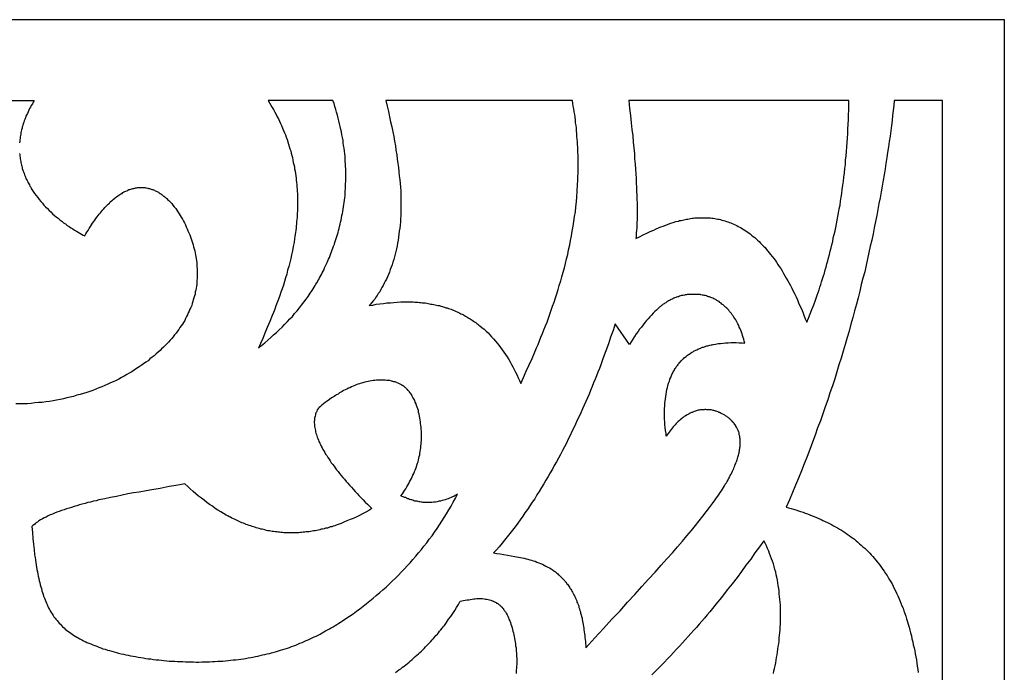
# Model space of a CAD drawing. Extents: x 3 to 206, y 62 to 235.
# Drawn here: x 83 to 100, y 224 to 235 of the extents above; entities that cross this region are included whole.
import ezdxf

# ---------------------------------------------------------------- set-up
doc = ezdxf.new("R2010")
doc.units = 0
doc.layers.add('LAYER_1', color=18, linetype='CONTINUOUS')

msp = doc.modelspace()

# ---------------------------------------------------------------- linework, layer by layer
at = {"layer": 'LAYER_1'}
for points in [[(74.487, 210.112), (74.487, 234.93), (99.896, 234.93), (99.896, 210.112)], [(75.542, 233.556), (83.408, 233.556), (83.394, 233.525), (83.379, 233.498), (83.361, 233.471), (83.346, 233.445), (83.332, 233.418), (83.318, 233.391), (83.308, 233.364), (83.294, 233.337), (83.285, 233.315), (83.27, 233.288), (83.261, 233.262), (83.251, 233.235), (83.241, 233.208), (83.232, 233.186), (83.223, 233.159), (83.218, 233.132), (83.208, 233.11), (83.204, 233.083), (83.194, 233.057), (83.19, 233.034), (83.184, 233.008), (83.18, 232.985), (83.175, 232.959), (83.17, 232.936), (83.17, 232.909), (83.166, 232.887), (83.166, 232.865), (83.161, 232.838)], [(98.845, 210.112), (98.845, 233.556), (98.027, 233.556), (98.018, 233.471), (98.008, 233.386), (97.998, 233.302), (97.989, 233.213), (97.979, 233.128), (97.965, 233.039), (97.955, 232.95), (97.941, 232.86), (97.927, 232.767), (97.913, 232.673), (97.899, 232.584), (97.884, 232.486), (97.87, 232.392), (97.856, 232.294), (97.837, 232.2), (97.823, 232.102), (97.803, 232.004), (97.784, 231.902), (97.766, 231.804), (97.746, 231.701), (97.728, 231.598), (97.708, 231.496), (97.685, 231.393), (97.665, 231.286), (97.642, 231.183), (97.618, 231.077), (97.594, 230.97), (97.57, 230.862), (97.547, 230.755), (97.523, 230.644), (97.494, 230.537), (97.466, 230.425), (97.442, 230.314), (97.414, 230.202), (97.385, 230.091), (97.352, 229.979), (97.323, 229.868), (97.29, 229.752), (97.257, 229.636), (97.228, 229.525), (97.19, 229.409), (97.157, 229.293), (97.123, 229.177), (97.086, 229.061), (97.052, 228.94), (97.014, 228.824), (96.976, 228.704), (96.933, 228.588), (96.895, 228.468), (96.852, 228.347), (96.814, 228.231), (96.772, 228.111), (96.724, 227.99), (96.681, 227.866), (96.639, 227.745), (96.591, 227.625), (96.543, 227.504), (96.496, 227.379), (96.448, 227.259), (96.396, 227.134), (96.348, 227.014), (96.296, 226.889), (96.244, 226.768), (96.191, 226.643), (96.229, 226.63), (96.272, 226.621), (96.315, 226.608), (96.353, 226.594), (96.396, 226.581), (96.434, 226.568), (96.477, 226.555), (96.514, 226.541), (96.553, 226.527), (96.591, 226.51), (96.629, 226.496), (96.667, 226.483), (96.705, 226.465), (96.743, 226.452), (96.781, 226.434), (96.814, 226.416), (96.852, 226.398), (96.89, 226.381), (96.924, 226.363), (96.957, 226.345), (96.995, 226.327), (97.028, 226.309), (97.062, 226.291), (97.095, 226.269), (97.128, 226.251), (97.161, 226.229), (97.195, 226.207), (97.223, 226.185), (97.257, 226.162), (97.29, 226.14), (97.318, 226.118), (97.352, 226.095), (97.38, 226.068), (97.409, 226.046), (97.437, 226.019), (97.466, 225.997), (97.494, 225.97), (97.523, 225.943), (97.552, 225.917), (97.58, 225.89), (97.608, 225.859), (97.632, 225.832), (97.661, 225.805), (97.685, 225.774), (97.713, 225.743), (97.737, 225.711), (97.761, 225.68), (97.784, 225.649), (97.808, 225.618), (97.832, 225.582), (97.856, 225.551), (97.879, 225.515), (97.903, 225.48), (97.922, 225.444), (97.946, 225.408), (97.965, 225.372), (97.989, 225.337), (98.008, 225.297), (98.027, 225.257), (98.046, 225.221), (98.065, 225.181), (98.084, 225.136), (98.103, 225.096), (98.122, 225.056), (98.136, 225.012), (98.155, 224.967), (98.175, 224.927), (98.189, 224.882), (98.203, 224.833), (98.222, 224.789), (98.236, 224.744), (98.25, 224.695), (98.264, 224.65), (98.279, 224.601), (98.293, 224.552), (98.303, 224.503), (98.317, 224.454), (98.327, 224.405), (98.341, 224.351), (98.35, 224.302), (98.364, 224.253), (98.374, 224.2), (98.384, 224.146), (98.393, 224.097), (98.402, 224.044), (98.408, 223.99), (98.417, 223.937), (98.426, 223.883), (98.431, 223.83)], [(83.161, 232.655), (83.166, 232.633), (83.166, 232.611), (83.17, 232.589), (83.17, 232.566), (83.175, 232.544), (83.18, 232.521), (83.184, 232.499), (83.19, 232.481), (83.194, 232.459), (83.199, 232.437), (83.204, 232.414), (83.208, 232.397), (83.218, 232.374), (83.223, 232.352), (83.232, 232.334), (83.237, 232.312), (83.246, 232.294), (83.256, 232.272), (83.261, 232.254), (83.27, 232.231), (83.28, 232.214), (83.289, 232.196), (83.299, 232.174), (83.308, 232.156), (83.318, 232.138), (83.328, 232.12), (83.337, 232.102), (83.351, 232.08), (83.361, 232.062), (83.37, 232.044), (83.394, 232.009), (83.417, 231.973), (83.441, 231.942), (83.47, 231.906), (83.493, 231.875), (83.522, 231.839), (83.551, 231.808), (83.574, 231.777), (83.603, 231.745), (83.637, 231.719), (83.665, 231.688), (83.693, 231.661), (83.722, 231.63), (83.755, 231.603), (83.784, 231.576), (83.817, 231.553), (83.846, 231.527), (83.879, 231.505), (83.907, 231.478), (83.941, 231.456), (83.969, 231.433), (84.002, 231.411), (84.031, 231.393), (84.064, 231.371), (84.093, 231.353), (84.126, 231.335), (84.155, 231.317), (84.183, 231.299), (84.212, 231.281), (84.24, 231.268), (84.269, 231.255), (84.288, 231.286), (84.307, 231.317), (84.326, 231.348), (84.345, 231.38), (84.364, 231.411), (84.383, 231.442), (84.402, 231.469), (84.421, 231.496), (84.44, 231.522), (84.459, 231.549), (84.478, 231.576), (84.497, 231.603), (84.516, 231.625), (84.535, 231.647), (84.554, 231.67), (84.573, 231.692), (84.592, 231.714), (84.611, 231.737), (84.63, 231.755), (84.649, 231.777), (84.668, 231.794), (84.687, 231.812), (84.702, 231.83), (84.721, 231.848), (84.74, 231.861), (84.759, 231.879), (84.778, 231.893), (84.792, 231.906), (84.811, 231.919), (84.83, 231.933), (84.849, 231.946), (84.863, 231.96), (84.882, 231.968), (84.902, 231.977), (84.916, 231.991), (84.935, 232), (84.949, 232.009), (84.968, 232.017), (84.987, 232.022), (85.001, 232.031), (85.02, 232.04), (85.035, 232.044), (85.053, 232.049), (85.068, 232.053), (85.087, 232.058), (85.101, 232.062), (85.12, 232.067), (85.134, 232.071), (85.149, 232.071), (85.168, 232.075), (85.182, 232.075), (85.196, 232.075), (85.215, 232.075), (85.229, 232.075), (85.244, 232.075), (85.263, 232.075), (85.277, 232.075), (85.291, 232.075), (85.306, 232.071), (85.32, 232.071), (85.339, 232.067), (85.353, 232.062), (85.367, 232.058), (85.382, 232.053), (85.396, 232.049), (85.41, 232.044), (85.424, 232.04), (85.439, 232.035), (85.453, 232.031), (85.467, 232.022), (85.482, 232.017), (85.496, 232.009), (85.511, 232), (85.524, 231.995), (85.534, 231.986), (85.548, 231.977), (85.562, 231.968), (85.576, 231.96), (85.586, 231.951), (85.6, 231.937), (85.615, 231.928), (85.629, 231.919), (85.638, 231.91), (85.653, 231.897), (85.662, 231.888), (85.676, 231.875), (85.7, 231.853), (85.724, 231.826), (85.748, 231.804), (85.767, 231.777), (85.791, 231.75), (85.814, 231.719), (85.834, 231.692), (85.852, 231.661), (85.871, 231.63), (85.891, 231.603), (85.91, 231.571), (85.929, 231.536), (85.948, 231.505), (85.962, 231.473), (85.981, 231.442), (85.995, 231.407), (86.009, 231.375), (86.023, 231.34), (86.038, 231.304), (86.052, 231.273), (86.066, 231.237), (86.076, 231.206), (86.09, 231.17), (86.1, 231.134), (86.109, 231.103), (86.119, 231.068), (86.129, 231.036), (86.138, 231.001), (86.143, 230.965), (86.152, 230.934), (86.157, 230.898), (86.162, 230.867), (86.166, 230.831), (86.171, 230.8), (86.176, 230.764), (86.176, 230.729), (86.18, 230.697), (86.18, 230.662), (86.18, 230.631), (86.18, 230.595), (86.18, 230.564), (86.18, 230.528), (86.176, 230.497), (86.176, 230.465), (86.171, 230.43), (86.166, 230.399), (86.162, 230.363), (86.157, 230.332), (86.147, 230.3), (86.143, 230.265), (86.133, 230.234), (86.123, 230.202), (86.114, 230.167), (86.105, 230.136), (86.095, 230.104), (86.086, 230.069), (86.071, 230.038), (86.057, 230.006), (86.043, 229.975), (86.029, 229.944), (86.014, 229.912), (86, 229.881), (85.981, 229.85), (85.967, 229.815), (85.948, 229.783), (85.929, 229.752), (85.905, 229.725), (85.886, 229.694), (85.867, 229.663), (85.843, 229.632), (85.82, 229.6), (85.796, 229.569), (85.772, 229.538), (85.748, 229.511), (85.72, 229.48), (85.691, 229.449), (85.667, 229.422), (85.638, 229.391), (85.605, 229.364), (85.576, 229.333), (85.548, 229.306), (85.515, 229.275), (85.482, 229.248), (85.448, 229.217), (85.415, 229.19), (85.377, 229.163), (85.344, 229.132), (85.306, 229.106), (85.267, 229.079), (85.229, 229.052), (85.191, 229.025), (85.149, 228.998), (85.111, 228.972), (85.068, 228.945), (85.025, 228.918), (84.982, 228.896), (84.939, 228.869), (84.892, 228.847), (84.849, 228.82), (84.802, 228.798), (84.754, 228.775), (84.707, 228.753), (84.659, 228.731), (84.611, 228.708), (84.559, 228.686), (84.511, 228.668), (84.459, 228.646), (84.407, 228.628), (84.354, 228.61), (84.302, 228.593), (84.245, 228.575), (84.193, 228.557), (84.136, 228.544), (84.079, 228.526), (84.021, 228.512), (83.964, 228.499), (83.907, 228.485), (83.85, 228.472), (83.789, 228.463), (83.731, 228.45), (83.67, 228.441), (83.608, 228.432), (83.546, 228.423), (83.484, 228.419), (83.422, 228.414), (83.361, 228.405), (83.294, 228.401), (83.232, 228.401), (83.166, 228.396), (83.099, 228.396)], [(95.972, 223.812), (95.982, 223.857), (95.992, 223.901), (96.001, 223.946), (96.011, 223.994), (96.02, 224.039), (96.025, 224.084), (96.034, 224.133), (96.044, 224.178), (96.049, 224.226), (96.054, 224.271), (96.063, 224.32), (96.068, 224.365), (96.072, 224.414), (96.077, 224.463), (96.081, 224.507), (96.087, 224.556), (96.087, 224.601), (96.091, 224.65), (96.091, 224.699), (96.091, 224.744), (96.091, 224.793), (96.091, 224.838), (96.091, 224.887), (96.091, 224.936), (96.091, 224.98), (96.087, 225.029), (96.081, 225.074), (96.077, 225.123), (96.072, 225.167), (96.068, 225.217), (96.063, 225.261), (96.054, 225.31), (96.049, 225.355), (96.039, 225.399), (96.03, 225.449), (96.02, 225.493), (96.011, 225.538), (95.996, 225.582), (95.987, 225.631), (95.972, 225.676), (95.958, 225.721), (95.939, 225.765), (95.925, 225.81), (95.906, 225.854), (95.892, 225.895), (95.873, 225.939), (95.854, 225.984), (95.83, 226.028), (95.811, 226.068), (95.735, 225.966), (95.659, 225.863), (95.587, 225.756), (95.506, 225.654), (95.431, 225.547), (95.354, 225.444), (95.274, 225.337), (95.188, 225.234), (95.107, 225.127), (95.064, 225.074), (95.022, 225.025), (94.978, 224.971), (94.936, 224.918), (94.893, 224.864), (94.845, 224.811), (94.802, 224.757), (94.755, 224.704), (94.712, 224.65), (94.665, 224.597), (94.617, 224.548), (94.569, 224.494), (94.522, 224.441), (94.475, 224.387), (94.427, 224.334), (94.379, 224.28), (94.327, 224.226), (94.275, 224.173), (94.227, 224.12), (94.175, 224.066), (94.123, 224.008), (94.07, 223.955), (94.013, 223.901), (93.961, 223.847), (93.904, 223.794)], [(89.548, 223.83), (89.576, 223.852), (89.604, 223.874), (89.638, 223.896), (89.667, 223.919), (89.695, 223.941), (89.724, 223.963), (89.752, 223.986), (89.781, 224.008), (89.805, 224.03), (89.833, 224.053), (89.862, 224.08), (89.885, 224.102), (89.914, 224.124), (89.938, 224.146), (89.962, 224.173), (89.99, 224.195), (90.014, 224.218), (90.037, 224.24), (90.061, 224.267), (90.085, 224.289), (90.109, 224.316), (90.128, 224.338), (90.152, 224.36), (90.175, 224.387), (90.194, 224.409), (90.218, 224.436), (90.237, 224.458), (90.261, 224.485), (90.28, 224.507), (90.299, 224.534), (90.323, 224.556), (90.342, 224.583), (90.361, 224.61), (90.38, 224.632), (90.418, 224.681), (90.451, 224.735), (90.489, 224.784), (90.522, 224.833), (90.556, 224.887), (90.585, 224.936), (90.618, 224.989), (90.646, 225.043), (90.675, 225.047), (90.708, 225.056), (90.736, 225.061), (90.765, 225.065), (90.794, 225.069), (90.822, 225.074), (90.851, 225.078), (90.879, 225.083), (90.903, 225.083), (90.932, 225.087), (90.96, 225.087), (90.984, 225.087), (91.007, 225.087), (91.031, 225.087), (91.055, 225.083), (91.079, 225.078), (91.103, 225.078), (91.127, 225.074), (91.15, 225.065), (91.169, 225.061), (91.193, 225.051), (91.203, 225.047), (91.212, 225.043), (91.222, 225.038), (91.231, 225.034), (91.241, 225.029), (91.251, 225.025), (91.26, 225.02), (91.269, 225.012), (91.279, 225.007), (91.288, 225.003), (91.298, 224.994), (91.307, 224.985), (91.317, 224.98), (91.326, 224.971), (91.331, 224.963), (91.341, 224.958), (91.35, 224.949), (91.36, 224.94), (91.365, 224.931), (91.374, 224.922), (91.383, 224.913), (91.388, 224.9), (91.398, 224.891), (91.402, 224.882), (91.417, 224.86), (91.431, 224.838), (91.445, 224.811), (91.459, 224.789), (91.469, 224.762), (91.478, 224.735), (91.493, 224.708), (91.502, 224.681), (91.512, 224.65), (91.521, 224.623), (91.531, 224.592), (91.54, 224.561), (91.545, 224.534), (91.554, 224.503), (91.559, 224.472), (91.569, 224.441), (91.574, 224.409), (91.578, 224.378), (91.583, 224.347), (91.588, 224.316), (91.592, 224.284), (91.598, 224.253), (91.602, 224.222), (91.602, 224.191), (91.607, 224.16), (91.607, 224.133), (91.607, 224.102), (91.612, 224.075), (91.612, 224.048), (91.612, 224.021), (91.612, 223.994), (91.612, 223.968), (91.607, 223.946), (91.607, 223.923), (91.607, 223.901), (91.602, 223.879), (91.602, 223.857), (91.598, 223.834), (91.598, 223.816)]]:
    msp.add_lwpolyline(points, dxfattribs=at)
for points in [[(88.487, 233.556), (87.384, 233.556), (87.408, 233.516), (87.432, 233.476), (87.455, 233.436), (87.479, 233.4), (87.498, 233.36), (87.522, 233.32), (87.541, 233.28), (87.559, 233.244), (87.579, 233.204), (87.598, 233.164), (87.612, 233.128), (87.631, 233.088), (87.646, 233.048), (87.664, 233.008), (87.679, 232.972), (87.693, 232.932), (87.707, 232.892), (87.721, 232.851), (87.731, 232.816), (87.745, 232.776), (87.755, 232.736), (87.769, 232.7), (87.779, 232.66), (87.788, 232.62), (87.797, 232.584), (87.807, 232.544), (87.812, 232.503), (87.821, 232.468), (87.831, 232.428), (87.836, 232.392), (87.845, 232.352), (87.85, 232.312), (87.855, 232.276), (87.859, 232.236), (87.864, 232.2), (87.869, 232.16), (87.874, 232.125), (87.874, 232.084), (87.878, 232.049), (87.878, 232.009), (87.883, 231.973), (87.883, 231.937), (87.883, 231.897), (87.883, 231.861), (87.883, 231.826), (87.883, 231.786), (87.883, 231.75), (87.883, 231.714), (87.883, 231.674), (87.878, 231.638), (87.878, 231.603), (87.878, 231.567), (87.874, 231.531), (87.869, 231.496), (87.869, 231.456), (87.864, 231.42), (87.859, 231.384), (87.855, 231.348), (87.85, 231.313), (87.845, 231.281), (87.841, 231.246), (87.836, 231.211), (87.826, 231.139), (87.812, 231.072), (87.797, 231.001), (87.783, 230.934), (87.769, 230.867), (87.755, 230.8), (87.736, 230.733), (87.717, 230.671), (87.702, 230.604), (87.683, 230.542), (87.664, 230.479), (87.646, 230.416), (87.622, 230.354), (87.603, 230.296), (87.583, 230.238), (87.559, 230.176), (87.541, 230.122), (87.517, 230.064), (87.498, 230.006), (87.474, 229.953), (87.455, 229.899), (87.412, 229.797), (87.37, 229.694), (87.332, 229.6), (87.293, 229.511), (87.256, 229.427), (87.222, 229.346), (87.274, 229.391), (87.327, 229.435), (87.379, 229.48), (87.432, 229.525), (87.479, 229.569), (87.526, 229.614), (87.574, 229.658), (87.622, 229.703), (87.664, 229.748), (87.712, 229.797), (87.755, 229.841), (87.797, 229.886), (87.836, 229.935), (87.878, 229.979), (87.916, 230.028), (87.955, 230.078), (87.993, 230.126), (88.03, 230.176), (88.064, 230.225), (88.083, 230.251), (88.102, 230.278), (88.116, 230.3), (88.135, 230.327), (88.149, 230.354), (88.168, 230.381), (88.183, 230.408), (88.197, 230.434), (88.216, 230.461), (88.23, 230.488), (88.245, 230.515), (88.259, 230.542), (88.273, 230.568), (88.292, 230.595), (88.306, 230.626), (88.321, 230.653), (88.335, 230.684), (88.344, 230.711), (88.359, 230.742), (88.373, 230.769), (88.387, 230.8), (88.402, 230.827), (88.411, 230.858), (88.426, 230.889), (88.449, 230.952), (88.463, 230.983), (88.473, 231.014), (88.487, 231.045), (88.497, 231.077), (88.511, 231.112), (88.52, 231.143), (88.53, 231.175), (88.544, 231.211), (88.554, 231.242), (88.563, 231.277), (88.573, 231.313), (88.582, 231.344), (88.592, 231.38), (88.601, 231.416), (88.611, 231.451), (88.615, 231.487), (88.625, 231.522), (88.635, 231.558), (88.639, 231.598), (88.649, 231.634), (88.653, 231.67), (88.658, 231.71), (88.668, 231.745), (88.672, 231.786), (88.677, 231.821), (88.682, 231.861), (88.687, 231.902), (88.692, 231.937), (88.692, 231.977), (88.696, 232.017), (88.701, 232.058), (88.701, 232.098), (88.701, 232.138), (88.706, 232.182), (88.706, 232.223), (88.706, 232.263), (88.706, 232.307), (88.706, 232.348), (88.706, 232.392), (88.701, 232.432), (88.701, 232.477), (88.696, 232.521), (88.696, 232.566), (88.692, 232.611), (88.687, 232.651), (88.682, 232.695), (88.677, 232.744), (88.668, 232.789), (88.663, 232.834), (88.658, 232.878), (88.649, 232.927), (88.639, 232.972), (88.63, 233.021), (88.62, 233.065), (88.611, 233.114), (88.601, 233.159), (88.587, 233.208), (88.578, 233.257), (88.563, 233.306), (88.549, 233.355), (88.535, 233.404), (88.52, 233.454), (88.506, 233.503)], [(92.558, 233.556), (89.386, 233.556), (89.41, 233.462), (89.429, 233.368), (89.448, 233.28), (89.467, 233.195), (89.486, 233.11), (89.505, 233.025), (89.519, 232.945), (89.533, 232.865), (89.548, 232.785), (89.557, 232.709), (89.571, 232.633), (89.581, 232.557), (89.59, 232.486), (89.6, 232.414), (89.609, 232.343), (89.614, 232.276), (89.624, 232.209), (89.628, 232.142), (89.633, 232.08), (89.638, 232.013), (89.638, 231.951), (89.643, 231.893), (89.643, 231.83), (89.643, 231.772), (89.643, 231.714), (89.643, 231.656), (89.638, 231.603), (89.633, 231.545), (89.633, 231.491), (89.628, 231.438), (89.624, 231.384), (89.614, 231.335), (89.609, 231.281), (89.6, 231.232), (89.595, 231.179), (89.586, 231.13), (89.576, 231.085), (89.567, 231.036), (89.557, 230.987), (89.543, 230.943), (89.533, 230.898), (89.519, 230.854), (89.505, 230.809), (89.491, 230.764), (89.476, 230.724), (89.462, 230.68), (89.448, 230.639), (89.429, 230.599), (89.415, 230.559), (89.395, 230.519), (89.377, 230.483), (89.358, 230.448), (89.338, 230.412), (89.319, 230.376), (89.3, 230.341), (89.281, 230.305), (89.257, 230.274), (89.239, 230.243), (89.215, 230.211), (89.196, 230.18), (89.172, 230.149), (89.148, 230.122), (89.124, 230.095), (89.1, 230.069), (89.162, 230.078), (89.224, 230.091), (89.286, 230.1), (89.348, 230.104), (89.405, 230.113), (89.467, 230.118), (89.524, 230.122), (89.581, 230.126), (89.638, 230.131), (89.691, 230.131), (89.748, 230.131), (89.771, 230.131), (89.8, 230.131), (89.824, 230.131), (89.852, 230.131), (89.88, 230.126), (89.904, 230.126), (89.928, 230.126), (89.957, 230.122), (89.98, 230.122), (90.004, 230.118), (90.033, 230.113), (90.056, 230.113), (90.08, 230.109), (90.104, 230.104), (90.128, 230.1), (90.152, 230.095), (90.175, 230.091), (90.199, 230.087), (90.223, 230.082), (90.247, 230.078), (90.271, 230.073), (90.295, 230.069), (90.318, 230.06), (90.342, 230.055), (90.361, 230.046), (90.384, 230.042), (90.408, 230.033), (90.427, 230.028), (90.451, 230.02), (90.475, 230.011), (90.494, 230.006), (90.518, 229.997), (90.537, 229.989), (90.561, 229.979), (90.58, 229.971), (90.599, 229.962), (90.622, 229.953), (90.642, 229.939), (90.66, 229.93), (90.68, 229.921), (90.703, 229.912), (90.722, 229.899), (90.742, 229.89), (90.76, 229.877), (90.779, 229.868), (90.798, 229.854), (90.817, 229.841), (90.836, 229.832), (90.855, 229.819), (90.874, 229.805), (90.894, 229.792), (90.913, 229.779), (90.932, 229.765), (90.951, 229.752), (90.965, 229.738), (90.984, 229.725), (91.017, 229.694), (91.055, 229.667), (91.089, 229.636), (91.122, 229.605), (91.155, 229.569), (91.184, 229.538), (91.217, 229.502), (91.251, 229.466), (91.279, 229.431), (91.307, 229.395), (91.336, 229.355), (91.365, 229.319), (91.393, 229.279), (91.421, 229.239), (91.445, 229.199), (91.474, 229.155), (91.498, 229.114), (91.521, 229.07), (91.545, 229.025), (91.569, 228.981), (91.592, 228.936), (91.616, 228.887), (91.635, 228.842), (91.659, 228.793), (91.678, 228.744), (91.726, 228.847), (91.773, 228.954), (91.821, 229.061), (91.873, 229.172), (91.921, 229.293), (91.945, 229.351), (91.973, 229.409), (91.997, 229.471), (92.021, 229.533), (92.049, 229.596), (92.073, 229.658), (92.097, 229.725), (92.125, 229.788), (92.149, 229.854), (92.173, 229.921), (92.197, 229.989), (92.22, 230.06), (92.244, 230.126), (92.268, 230.198), (92.292, 230.269), (92.316, 230.341), (92.334, 230.412), (92.358, 230.488), (92.377, 230.559), (92.401, 230.635), (92.42, 230.711), (92.439, 230.787), (92.458, 230.862), (92.477, 230.938), (92.492, 231.019), (92.51, 231.099), (92.525, 231.175), (92.539, 231.255), (92.553, 231.335), (92.567, 231.42), (92.582, 231.5), (92.591, 231.585), (92.606, 231.665), (92.615, 231.75), (92.625, 231.835), (92.63, 231.919), (92.639, 232.009), (92.639, 232.049), (92.643, 232.094), (92.643, 232.138), (92.648, 232.182), (92.648, 232.223), (92.648, 232.267), (92.653, 232.312), (92.653, 232.356), (92.653, 232.401), (92.653, 232.446), (92.653, 232.49), (92.653, 232.535), (92.653, 232.579), (92.653, 232.624), (92.648, 232.669), (92.648, 232.718), (92.648, 232.762), (92.643, 232.807), (92.643, 232.851), (92.639, 232.896), (92.634, 232.945), (92.63, 232.99), (92.625, 233.039), (92.625, 233.083), (92.62, 233.128), (92.61, 233.177), (92.606, 233.222), (92.601, 233.271), (92.596, 233.315), (92.586, 233.364), (92.582, 233.413), (92.572, 233.458), (92.563, 233.507)], [(97.252, 233.556), (93.514, 233.556), (93.528, 233.422), (93.542, 233.298), (93.557, 233.177), (93.566, 233.061), (93.581, 232.954), (93.59, 232.847), (93.599, 232.749), (93.609, 232.651), (93.613, 232.562), (93.623, 232.472), (93.628, 232.387), (93.633, 232.307), (93.637, 232.227), (93.642, 232.151), (93.647, 232.08), (93.647, 232.013), (93.652, 231.942), (93.652, 231.879), (93.657, 231.812), (93.657, 231.755), (93.657, 231.692), (93.657, 231.638), (93.657, 231.58), (93.657, 231.531), (93.652, 231.482), (93.652, 231.433), (93.652, 231.389), (93.647, 231.348), (93.642, 231.308), (93.642, 231.273), (93.637, 231.242), (93.633, 231.211), (93.695, 231.237), (93.761, 231.273), (93.833, 231.304), (93.866, 231.322), (93.904, 231.34), (93.942, 231.353), (93.98, 231.371), (94.018, 231.389), (94.061, 231.407), (94.099, 231.42), (94.142, 231.438), (94.184, 231.451), (94.227, 231.469), (94.27, 231.482), (94.313, 231.496), (94.36, 231.505), (94.379, 231.514), (94.403, 231.518), (94.427, 231.522), (94.451, 231.527), (94.47, 231.531), (94.494, 231.536), (94.517, 231.54), (94.541, 231.545), (94.565, 231.549), (94.589, 231.553), (94.613, 231.553), (94.636, 231.558), (94.66, 231.558), (94.684, 231.563), (94.707, 231.563), (94.731, 231.563), (94.755, 231.563), (94.779, 231.563), (94.802, 231.563), (94.826, 231.563), (94.85, 231.563), (94.874, 231.563), (94.903, 231.558), (94.927, 231.553), (94.95, 231.553), (94.974, 231.549), (94.997, 231.545), (95.026, 231.54), (95.05, 231.536), (95.074, 231.531), (95.098, 231.522), (95.126, 231.518), (95.149, 231.509), (95.173, 231.5), (95.197, 231.491), (95.226, 231.482), (95.25, 231.473), (95.274, 231.465), (95.302, 231.451), (95.325, 231.442), (95.349, 231.429), (95.373, 231.416), (95.402, 231.402), (95.426, 231.389), (95.449, 231.371), (95.478, 231.357), (95.502, 231.34), (95.525, 231.322), (95.554, 231.304), (95.578, 231.286), (95.602, 231.264), (95.63, 231.246), (95.654, 231.224), (95.678, 231.201), (95.702, 231.179), (95.73, 231.157), (95.754, 231.13), (95.778, 231.108), (95.801, 231.081), (95.83, 231.054), (95.854, 231.023), (95.878, 230.996), (95.901, 230.965), (95.925, 230.938), (95.953, 230.903), (95.977, 230.871), (96.001, 230.84), (96.025, 230.805), (96.049, 230.769), (96.072, 230.733), (96.096, 230.697), (96.12, 230.657), (96.144, 230.617), (96.168, 230.577), (96.191, 230.537), (96.215, 230.492), (96.239, 230.452), (96.263, 230.408), (96.286, 230.363), (96.31, 230.314), (96.334, 230.265), (96.358, 230.22), (96.381, 230.167), (96.4, 230.118), (96.424, 230.064), (96.448, 230.011), (96.472, 229.957), (96.491, 229.904), (96.514, 229.846), (96.538, 229.788), (96.567, 229.854), (96.596, 229.926), (96.624, 230.002), (96.658, 230.082), (96.686, 230.162), (96.714, 230.247), (96.748, 230.336), (96.762, 230.381), (96.776, 230.43), (96.79, 230.474), (96.805, 230.523), (96.824, 230.573), (96.838, 230.621), (96.852, 230.675), (96.867, 230.724), (96.881, 230.778), (96.895, 230.827), (96.909, 230.88), (96.924, 230.938), (96.938, 230.992), (96.952, 231.05), (96.967, 231.103), (96.981, 231.161), (96.99, 231.219), (97.005, 231.277), (97.019, 231.34), (97.033, 231.398), (97.043, 231.46), (97.057, 231.522), (97.066, 231.585), (97.081, 231.647), (97.09, 231.714), (97.104, 231.777), (97.114, 231.843), (97.123, 231.91), (97.133, 231.977), (97.143, 232.044), (97.152, 232.115), (97.161, 232.182), (97.171, 232.254), (97.181, 232.325), (97.185, 232.397), (97.195, 232.468), (97.199, 232.544), (97.209, 232.615), (97.214, 232.691), (97.218, 232.767), (97.228, 232.843), (97.233, 232.918), (97.237, 232.994), (97.237, 233.074), (97.242, 233.15), (97.247, 233.23), (97.247, 233.311), (97.252, 233.391), (97.252, 233.471)], [(93.281, 229.756), (93.248, 229.645), (93.205, 229.533), (93.167, 229.417), (93.124, 229.297), (93.081, 229.181), (93.038, 229.061), (93.014, 228.998), (92.99, 228.936), (92.967, 228.873), (92.943, 228.816), (92.915, 228.753), (92.891, 228.691), (92.863, 228.628), (92.839, 228.561), (92.81, 228.499), (92.786, 228.436), (92.758, 228.374), (92.729, 228.312), (92.701, 228.245), (92.672, 228.182), (92.639, 228.12), (92.61, 228.053), (92.582, 227.99), (92.548, 227.928), (92.52, 227.861), (92.487, 227.799), (92.454, 227.732), (92.42, 227.669), (92.387, 227.607), (92.354, 227.54), (92.321, 227.477), (92.287, 227.415), (92.249, 227.348), (92.216, 227.286), (92.177, 227.223), (92.144, 227.161), (92.106, 227.099), (92.068, 227.036), (92.03, 226.974), (91.992, 226.911), (91.954, 226.849), (91.916, 226.786), (91.873, 226.729), (91.835, 226.666), (91.792, 226.604), (91.749, 226.545), (91.712, 226.488), (91.669, 226.425), (91.626, 226.367), (91.583, 226.309), (91.536, 226.251), (91.493, 226.193), (91.45, 226.14), (91.402, 226.082), (91.36, 226.028), (91.312, 225.97), (91.265, 225.917), (91.217, 225.863), (91.274, 225.854), (91.331, 225.846), (91.454, 225.823), (91.517, 225.814), (91.578, 225.805), (91.607, 225.796), (91.64, 225.792), (91.674, 225.788), (91.702, 225.778), (91.736, 225.774), (91.768, 225.765), (91.797, 225.756), (91.83, 225.747), (91.859, 225.738), (91.892, 225.729), (91.925, 225.721), (91.954, 225.707), (91.988, 225.694), (92.016, 225.685), (92.049, 225.672), (92.077, 225.654), (92.106, 225.64), (92.139, 225.623), (92.168, 225.609), (92.197, 225.591), (92.211, 225.582), (92.225, 225.569), (92.239, 225.56), (92.254, 225.551), (92.268, 225.542), (92.282, 225.529), (92.292, 225.52), (92.306, 225.506), (92.321, 225.493), (92.334, 225.484), (92.349, 225.471), (92.358, 225.457), (92.372, 225.444), (92.387, 225.431), (92.401, 225.417), (92.41, 225.404), (92.425, 225.39), (92.434, 225.377), (92.448, 225.364), (92.458, 225.346), (92.472, 225.333), (92.482, 225.315), (92.496, 225.297), (92.506, 225.284), (92.515, 225.266), (92.529, 225.248), (92.539, 225.23), (92.548, 225.212), (92.558, 225.194), (92.572, 225.172), (92.582, 225.154), (92.591, 225.136), (92.601, 225.114), (92.61, 225.092), (92.62, 225.074), (92.63, 225.051), (92.634, 225.029), (92.643, 225.007), (92.653, 224.985), (92.663, 224.963), (92.668, 224.936), (92.677, 224.913), (92.681, 224.887), (92.691, 224.864), (92.696, 224.838), (92.705, 224.811), (92.71, 224.784), (92.72, 224.757), (92.724, 224.73), (92.729, 224.704), (92.734, 224.673), (92.739, 224.646), (92.744, 224.615), (92.748, 224.583), (92.753, 224.556), (92.758, 224.525), (92.763, 224.49), (92.768, 224.458), (92.768, 224.427), (92.772, 224.391), (92.777, 224.36), (92.777, 224.325), (92.782, 224.289), (92.782, 224.253), (92.939, 224.423), (93.086, 224.579), (93.228, 224.735), (93.366, 224.882), (93.495, 225.025), (93.619, 225.159), (93.737, 225.292), (93.852, 225.417), (93.961, 225.538), (94.066, 225.654), (94.16, 225.761), (94.256, 225.868), (94.342, 225.97), (94.427, 226.064), (94.503, 226.157), (94.579, 226.247), (94.646, 226.332), (94.712, 226.412), (94.774, 226.488), (94.831, 226.563), (94.884, 226.635), (94.936, 226.702), (94.983, 226.768), (95.007, 226.8), (95.026, 226.831), (95.05, 226.862), (95.069, 226.889), (95.088, 226.92), (95.107, 226.947), (95.122, 226.974), (95.14, 227.005), (95.155, 227.032), (95.173, 227.058), (95.188, 227.081), (95.202, 227.107), (95.216, 227.134), (95.231, 227.156), (95.24, 227.183), (95.254, 227.205), (95.264, 227.228), (95.278, 227.255), (95.287, 227.277), (95.297, 227.299), (95.307, 227.322), (95.316, 227.344), (95.325, 227.366), (95.335, 227.384), (95.34, 227.406), (95.349, 227.428), (95.354, 227.446), (95.364, 227.469), (95.369, 227.491), (95.373, 227.509), (95.378, 227.526), (95.383, 227.549), (95.388, 227.567), (95.393, 227.585), (95.397, 227.602), (95.397, 227.62), (95.402, 227.638), (95.402, 227.656), (95.407, 227.674), (95.407, 227.692), (95.407, 227.71), (95.407, 227.723), (95.407, 227.741), (95.407, 227.759), (95.407, 227.772), (95.407, 227.79), (95.407, 227.803), (95.402, 227.821), (95.402, 227.834), (95.402, 227.848), (95.397, 227.861), (95.393, 227.874), (95.393, 227.892), (95.388, 227.906), (95.383, 227.919), (95.378, 227.933), (95.373, 227.941), (95.369, 227.955), (95.364, 227.968), (95.354, 227.982), (95.349, 227.99), (95.345, 228.004), (95.335, 228.017), (95.331, 228.026), (95.321, 228.039), (95.316, 228.048), (95.307, 228.062), (95.302, 228.071), (95.293, 228.08), (95.283, 228.089), (95.274, 228.102), (95.264, 228.111), (95.254, 228.12), (95.245, 228.129), (95.236, 228.138), (95.226, 228.147), (95.216, 228.155), (95.202, 228.164), (95.193, 228.173), (95.183, 228.182), (95.169, 228.187), (95.159, 228.196), (95.145, 228.205), (95.136, 228.209), (95.122, 228.218), (95.112, 228.223), (95.098, 228.231), (95.083, 228.236), (95.069, 228.245), (95.059, 228.249), (95.045, 228.254), (95.031, 228.262), (95.016, 228.267), (95.002, 228.272), (94.988, 228.276), (94.974, 228.28), (94.96, 228.285), (94.946, 228.285), (94.931, 228.289), (94.917, 228.294), (94.903, 228.294), (94.884, 228.298), (94.869, 228.298), (94.855, 228.298), (94.84, 228.298), (94.822, 228.303), (94.807, 228.303), (94.793, 228.298), (94.774, 228.298), (94.76, 228.298), (94.746, 228.294), (94.726, 228.294), (94.712, 228.289), (94.693, 228.289), (94.679, 228.285), (94.66, 228.28), (94.646, 228.276), (94.627, 228.267), (94.613, 228.262), (94.593, 228.254), (94.579, 228.249), (94.56, 228.24), (94.541, 228.231), (94.527, 228.223), (94.508, 228.213), (94.494, 228.205), (94.475, 228.191), (94.456, 228.182), (94.441, 228.169), (94.422, 228.155), (94.408, 228.142), (94.389, 228.129), (94.37, 228.111), (94.355, 228.097), (94.337, 228.08), (94.322, 228.062), (94.303, 228.044), (94.284, 228.026), (94.27, 228.008), (94.251, 227.986), (94.237, 227.964), (94.217, 227.941), (94.199, 227.919), (94.184, 227.897), (94.166, 227.874), (94.151, 227.848), (94.147, 227.897), (94.137, 227.946), (94.132, 227.995), (94.127, 228.044), (94.127, 228.093), (94.123, 228.138), (94.123, 228.187), (94.123, 228.231), (94.123, 228.276), (94.123, 228.321), (94.127, 228.36), (94.127, 228.405), (94.132, 228.445), (94.137, 228.485), (94.142, 228.526), (94.147, 228.565), (94.156, 228.601), (94.16, 228.642), (94.17, 228.677), (94.18, 228.713), (94.189, 228.749), (94.204, 228.784), (94.213, 228.816), (94.227, 228.847), (94.242, 228.882), (94.246, 228.896), (94.256, 228.914), (94.265, 228.927), (94.27, 228.94), (94.28, 228.958), (94.289, 228.972), (94.294, 228.985), (94.303, 228.998), (94.313, 229.012), (94.322, 229.025), (94.332, 229.039), (94.342, 229.052), (94.351, 229.065), (94.36, 229.079), (94.37, 229.092), (94.384, 229.106), (94.393, 229.114), (94.403, 229.128), (94.417, 229.141), (94.427, 229.15), (94.437, 229.163), (94.451, 229.172), (94.46, 229.186), (94.475, 229.194), (94.489, 229.204), (94.498, 229.217), (94.513, 229.226), (94.527, 229.235), (94.541, 229.243), (94.555, 229.252), (94.565, 229.261), (94.579, 229.27), (94.593, 229.279), (94.613, 229.288), (94.627, 229.297), (94.641, 229.306), (94.655, 229.31), (94.669, 229.319), (94.689, 229.328), (94.703, 229.333), (94.717, 229.342), (94.736, 229.346), (94.75, 229.355), (94.769, 229.36), (94.784, 229.364), (94.802, 229.368), (94.822, 229.378), (94.84, 229.382), (94.855, 229.386), (94.874, 229.391), (94.893, 229.395), (94.912, 229.4), (94.931, 229.404), (94.95, 229.409), (94.988, 229.413), (95.031, 229.422), (95.074, 229.427), (95.116, 229.431), (95.159, 229.435), (95.202, 229.435), (95.25, 229.44), (95.293, 229.44), (95.34, 229.44), (95.388, 229.435), (95.44, 229.435), (95.487, 229.431), (95.478, 229.466), (95.469, 229.498), (95.459, 229.529), (95.449, 229.56), (95.44, 229.591), (95.431, 229.618), (95.416, 229.65), (95.407, 229.676), (95.393, 229.703), (95.383, 229.73), (95.369, 229.756), (95.354, 229.779), (95.345, 229.805), (95.331, 229.828), (95.316, 229.85), (95.302, 229.872), (95.287, 229.895), (95.274, 229.912), (95.26, 229.935), (95.245, 229.953), (95.226, 229.971), (95.212, 229.989), (95.197, 230.006), (95.183, 230.024), (95.164, 230.038), (95.149, 230.055), (95.131, 230.069), (95.116, 230.082), (95.098, 230.095), (95.083, 230.109), (95.064, 230.122), (95.05, 230.136), (95.031, 230.144), (95.012, 230.153), (94.997, 230.167), (94.978, 230.176), (94.96, 230.184), (94.94, 230.193), (94.927, 230.202), (94.907, 230.207), (94.888, 230.216), (94.869, 230.22), (94.85, 230.225), (94.836, 230.234), (94.817, 230.238), (94.798, 230.243), (94.779, 230.247), (94.76, 230.247), (94.741, 230.251), (94.726, 230.256), (94.707, 230.256), (94.689, 230.26), (94.669, 230.26), (94.651, 230.26), (94.631, 230.26), (94.617, 230.26), (94.598, 230.26), (94.579, 230.26), (94.56, 230.26), (94.546, 230.26), (94.527, 230.256), (94.508, 230.256), (94.494, 230.251), (94.475, 230.251), (94.46, 230.247), (94.441, 230.243), (94.427, 230.238), (94.408, 230.238), (94.393, 230.234), (94.375, 230.229), (94.36, 230.22), (94.342, 230.216), (94.327, 230.211), (94.313, 230.207), (94.294, 230.198), (94.28, 230.193), (94.265, 230.184), (94.251, 230.18), (94.232, 230.171), (94.217, 230.162), (94.204, 230.153), (94.189, 230.149), (94.175, 230.14), (94.16, 230.131), (94.142, 230.118), (94.127, 230.109), (94.113, 230.1), (94.099, 230.091), (94.084, 230.078), (94.07, 230.069), (94.056, 230.055), (94.042, 230.046), (94.027, 230.033), (94.013, 230.02), (93.985, 229.993), (93.956, 229.966), (93.928, 229.939), (93.899, 229.908), (93.871, 229.877), (93.842, 229.846), (93.813, 229.815), (93.785, 229.779), (93.757, 229.743), (93.728, 229.703), (93.699, 229.667), (93.671, 229.627), (93.642, 229.587), (93.613, 229.542), (93.585, 229.498), (93.557, 229.453), (93.528, 229.409)], [(90.603, 226.862), (90.585, 226.849), (90.565, 226.84), (90.542, 226.826), (90.518, 226.817), (90.494, 226.809), (90.47, 226.795), (90.447, 226.786), (90.423, 226.778), (90.394, 226.768), (90.371, 226.76), (90.342, 226.755), (90.313, 226.746), (90.285, 226.742), (90.256, 226.733), (90.228, 226.729), (90.194, 226.729), (90.166, 226.724), (90.147, 226.724), (90.133, 226.724), (90.118, 226.724), (90.099, 226.724), (90.085, 226.724), (90.071, 226.724), (90.051, 226.724), (90.037, 226.724), (90.018, 226.724), (90.004, 226.729), (89.985, 226.729), (89.966, 226.733), (89.952, 226.733), (89.933, 226.737), (89.919, 226.742), (89.9, 226.746), (89.88, 226.746), (89.862, 226.751), (89.847, 226.76), (89.828, 226.764), (89.809, 226.768), (89.79, 226.773), (89.771, 226.782), (89.757, 226.786), (89.738, 226.795), (89.719, 226.804), (89.7, 226.809), (89.681, 226.817), (89.662, 226.826), (89.643, 226.835), (89.667, 226.867), (89.686, 226.898), (89.704, 226.925), (89.724, 226.956), (89.742, 226.987), (89.757, 227.014), (89.776, 227.045), (89.79, 227.072), (89.805, 227.103), (89.819, 227.13), (89.833, 227.156), (89.847, 227.188), (89.862, 227.214), (89.871, 227.246), (89.885, 227.272), (89.895, 227.299), (89.904, 227.33), (89.914, 227.357), (89.924, 227.389), (89.933, 227.415), (89.938, 227.446), (89.947, 227.473), (89.952, 227.504), (89.962, 227.531), (89.966, 227.562), (89.971, 227.589), (89.976, 227.62), (89.98, 227.652), (89.98, 227.683), (89.985, 227.714), (89.985, 227.741), (89.99, 227.772), (89.99, 227.808), (89.99, 227.839), (89.99, 227.87), (89.99, 227.901), (89.99, 227.933), (89.985, 227.968), (89.985, 228), (89.98, 228.031), (89.976, 228.062), (89.976, 228.093), (89.971, 228.129), (89.966, 228.16), (89.957, 228.191), (89.952, 228.223), (89.942, 228.254), (89.938, 228.285), (89.928, 228.312), (89.919, 228.343), (89.909, 228.37), (89.9, 228.401), (89.885, 228.427), (89.876, 228.454), (89.862, 228.481), (89.847, 228.508), (89.833, 228.53), (89.828, 228.544), (89.819, 228.557), (89.814, 228.565), (89.805, 228.579), (89.795, 228.588), (89.79, 228.601), (89.781, 228.61), (89.771, 228.619), (89.762, 228.628), (89.752, 228.642), (89.742, 228.65), (89.733, 228.659), (89.724, 228.668), (89.714, 228.677), (89.704, 228.686), (89.695, 228.691), (89.686, 228.699), (89.671, 228.708), (89.662, 228.713), (89.652, 228.722), (89.638, 228.726), (89.628, 228.735), (89.619, 228.74), (89.604, 228.744), (89.595, 228.749), (89.581, 228.757), (89.571, 228.762), (89.557, 228.767), (89.543, 228.771), (89.533, 228.771), (89.519, 228.775), (89.505, 228.78), (89.495, 228.784), (89.481, 228.784), (89.452, 228.793), (89.429, 228.798), (89.4, 228.798), (89.372, 228.802), (89.343, 228.802), (89.315, 228.802), (89.291, 228.802), (89.257, 228.802), (89.229, 228.802), (89.2, 228.798), (89.172, 228.793), (89.143, 228.789), (89.115, 228.784), (89.086, 228.78), (89.058, 228.771), (89.029, 228.767), (88.996, 228.757), (88.968, 228.749), (88.939, 228.74), (88.911, 228.731), (88.882, 228.722), (88.858, 228.708), (88.829, 228.699), (88.801, 228.686), (88.773, 228.673), (88.749, 228.664), (88.72, 228.65), (88.696, 228.637), (88.668, 228.624), (88.644, 228.61), (88.62, 228.597), (88.597, 228.583), (88.573, 228.565), (88.549, 228.552), (88.53, 228.539), (88.506, 228.526), (88.463, 228.499), (88.426, 228.472), (88.387, 228.445), (88.354, 228.419), (88.326, 228.396), (88.297, 228.374), (88.278, 228.356), (88.254, 228.338), (88.24, 228.325), (88.23, 228.307), (88.221, 228.294), (88.211, 228.276), (88.206, 228.258), (88.197, 228.245), (88.192, 228.227), (88.188, 228.209), (88.183, 228.191), (88.178, 228.173), (88.173, 228.155), (88.173, 228.133), (88.173, 228.115), (88.168, 228.097), (88.168, 228.075), (88.173, 228.053), (88.173, 228.035), (88.173, 228.013), (88.178, 227.99), (88.183, 227.968), (88.188, 227.946), (88.192, 227.924), (88.197, 227.901), (88.206, 227.879), (88.211, 227.857), (88.221, 227.83), (88.23, 227.808), (88.24, 227.781), (88.249, 227.759), (88.264, 227.732), (88.273, 227.705), (88.288, 227.678), (88.302, 227.652), (88.316, 227.625), (88.33, 227.598), (88.349, 227.571), (88.363, 227.544), (88.382, 227.518), (88.402, 227.487), (88.421, 227.46), (88.44, 227.428), (88.459, 227.397), (88.482, 227.371), (88.506, 227.34), (88.525, 227.308), (88.549, 227.277), (88.578, 227.246), (88.601, 227.214), (88.625, 227.183), (88.653, 227.148), (88.682, 227.117), (88.711, 227.081), (88.739, 227.05), (88.768, 227.014), (88.801, 226.983), (88.829, 226.947), (88.863, 226.911), (88.896, 226.876), (88.929, 226.84), (88.963, 226.804), (89.001, 226.768), (89.034, 226.729), (89.072, 226.693), (89.11, 226.657), (89.148, 226.617), (89.096, 226.586), (89.044, 226.559), (88.991, 226.527), (88.939, 226.501), (88.882, 226.474), (88.829, 226.452), (88.777, 226.43), (88.725, 226.407), (88.672, 226.385), (88.625, 226.363), (88.573, 226.345), (88.544, 226.336), (88.52, 226.327), (88.492, 226.318), (88.468, 226.309), (88.44, 226.305), (88.416, 226.296), (88.392, 226.287), (88.363, 226.283), (88.339, 226.273), (88.312, 226.269), (88.288, 226.265), (88.264, 226.256), (88.235, 226.251), (88.211, 226.247), (88.183, 226.242), (88.159, 226.238), (88.135, 226.234), (88.107, 226.229), (88.083, 226.224), (88.059, 226.22), (88.03, 226.22), (88.007, 226.216), (87.983, 226.216), (87.955, 226.211), (87.931, 226.211), (87.907, 226.207), (87.878, 226.207), (87.855, 226.207), (87.831, 226.207), (87.803, 226.207), (87.779, 226.207), (87.755, 226.207), (87.731, 226.207), (87.702, 226.207), (87.679, 226.207), (87.655, 226.207), (87.631, 226.211), (87.603, 226.211), (87.579, 226.216), (87.555, 226.216), (87.531, 226.22), (87.503, 226.224), (87.479, 226.229), (87.455, 226.229), (87.432, 226.234), (87.408, 226.238), (87.379, 226.242), (87.355, 226.247), (87.332, 226.256), (87.308, 226.26), (87.284, 226.265), (87.26, 226.269), (87.232, 226.278), (87.208, 226.283), (87.184, 226.291), (87.16, 226.3), (87.136, 226.305), (87.112, 226.314), (87.089, 226.322), (87.061, 226.332), (87.037, 226.34), (87.013, 226.349), (86.989, 226.358), (86.965, 226.367), (86.941, 226.376), (86.918, 226.389), (86.894, 226.398), (86.87, 226.407), (86.847, 226.421), (86.823, 226.43), (86.794, 226.443), (86.77, 226.457), (86.747, 226.47), (86.723, 226.479), (86.699, 226.492), (86.675, 226.506), (86.628, 226.532), (86.58, 226.563), (86.533, 226.59), (86.485, 226.621), (86.438, 226.657), (86.39, 226.688), (86.342, 226.724), (86.3, 226.76), (86.252, 226.795), (86.204, 226.831), (86.157, 226.871), (86.109, 226.911), (86.062, 226.956), (86.019, 226.996), (85.972, 227.041), (85.914, 227.027), (85.848, 227.014), (85.781, 227.005), (85.705, 226.991), (85.548, 226.96), (85.377, 226.933), (85.191, 226.898), (85.096, 226.884), (85.001, 226.867), (84.906, 226.845), (84.806, 226.826), (84.707, 226.809), (84.611, 226.786), (84.511, 226.764), (84.464, 226.751), (84.417, 226.742), (84.369, 226.729), (84.321, 226.72), (84.274, 226.706), (84.226, 226.693), (84.178, 226.679), (84.136, 226.666), (84.088, 226.653), (84.045, 226.639), (84.002, 226.626), (83.96, 226.612), (83.917, 226.599), (83.874, 226.586), (83.836, 226.568), (83.793, 226.555), (83.755, 226.541), (83.722, 226.524), (83.684, 226.51), (83.646, 226.492), (83.613, 226.474), (83.579, 226.461), (83.551, 226.443), (83.517, 226.425), (83.489, 226.407), (83.465, 226.389), (83.451, 226.381), (83.437, 226.372), (83.427, 226.363), (83.413, 226.349), (83.403, 226.34), (83.389, 226.332), (83.379, 226.322), (83.37, 226.314), (83.379, 226.211), (83.389, 226.108), (83.399, 226.015), (83.408, 225.921), (83.417, 225.832), (83.427, 225.788), (83.432, 225.743), (83.437, 225.703), (83.446, 225.663), (83.451, 225.623), (83.455, 225.582), (83.465, 225.542), (83.47, 225.502), (83.479, 225.466), (83.489, 225.431), (83.493, 225.39), (83.503, 225.359), (83.513, 225.324), (83.522, 225.288), (83.532, 225.257), (83.541, 225.221), (83.551, 225.19), (83.56, 225.159), (83.57, 225.127), (83.584, 225.096), (83.594, 225.069), (83.608, 225.038), (83.617, 225.012), (83.632, 224.985), (83.641, 224.954), (83.655, 224.931), (83.67, 224.904), (83.684, 224.878), (83.698, 224.851), (83.717, 224.828), (83.731, 224.802), (83.746, 224.78), (83.765, 224.757), (83.779, 224.735), (83.798, 224.713), (83.817, 224.69), (83.836, 224.668), (83.855, 224.65), (83.874, 224.628), (83.893, 224.61), (83.917, 224.588), (83.936, 224.57), (83.96, 224.552), (83.984, 224.534), (84.007, 224.517), (84.031, 224.499), (84.055, 224.481), (84.079, 224.463), (84.107, 224.45), (84.136, 224.432), (84.159, 224.419), (84.188, 224.401), (84.217, 224.387), (84.245, 224.369), (84.278, 224.356), (84.307, 224.342), (84.34, 224.329), (84.374, 224.316), (84.407, 224.302), (84.44, 224.289), (84.473, 224.276), (84.507, 224.262), (84.545, 224.249), (84.578, 224.235), (84.616, 224.226), (84.654, 224.213), (84.692, 224.204), (84.731, 224.191), (84.768, 224.182), (84.806, 224.173), (84.844, 224.16), (84.887, 224.151), (84.925, 224.142), (84.968, 224.133), (85.006, 224.124), (85.049, 224.115), (85.091, 224.106), (85.134, 224.102), (85.177, 224.093), (85.22, 224.084), (85.263, 224.08), (85.306, 224.071), (85.349, 224.066), (85.391, 224.062), (85.439, 224.053), (85.482, 224.048), (85.529, 224.044), (85.572, 224.039), (85.615, 224.035), (85.662, 224.03), (85.705, 224.026), (85.752, 224.026), (85.8, 224.021), (85.843, 224.017), (85.891, 224.017), (85.933, 224.017), (85.981, 224.012), (86.029, 224.012), (86.071, 224.012), (86.119, 224.012), (86.162, 224.008), (86.209, 224.008), (86.257, 224.012), (86.3, 224.012), (86.347, 224.012), (86.39, 224.012), (86.438, 224.017), (86.48, 224.017), (86.528, 224.021), (86.57, 224.021), (86.614, 224.026), (86.661, 224.03), (86.704, 224.035), (86.747, 224.039), (86.789, 224.044), (86.837, 224.048), (86.88, 224.053), (86.923, 224.057), (86.965, 224.066), (87.003, 224.071), (87.046, 224.08), (87.089, 224.084), (87.127, 224.093), (87.17, 224.102), (87.212, 224.111), (87.25, 224.12), (87.289, 224.129), (87.332, 224.137), (87.37, 224.146), (87.408, 224.155), (87.445, 224.164), (87.488, 224.178), (87.526, 224.186), (87.564, 224.2), (87.598, 224.209), (87.636, 224.222), (87.674, 224.235), (87.712, 224.244), (87.75, 224.258), (87.783, 224.271), (87.821, 224.284), (87.855, 224.298), (87.892, 224.311), (87.926, 224.329), (87.964, 224.342), (87.997, 224.356), (88.03, 224.374), (88.064, 224.387), (88.102, 224.401), (88.135, 224.419), (88.168, 224.436), (88.202, 224.45), (88.235, 224.467), (88.268, 224.485), (88.302, 224.503), (88.33, 224.521), (88.363, 224.539), (88.397, 224.556), (88.43, 224.574), (88.459, 224.592), (88.492, 224.61), (88.525, 224.628), (88.554, 224.646), (88.587, 224.668), (88.615, 224.686), (88.649, 224.708), (88.706, 224.748), (88.768, 224.789), (88.829, 224.828), (88.887, 224.873), (88.944, 224.913), (89.001, 224.958), (89.058, 225.003), (89.115, 225.047), (89.172, 225.096), (89.224, 225.141), (89.281, 225.19), (89.334, 225.234), (89.391, 225.284), (89.443, 225.333), (89.495, 225.386), (89.548, 225.435), (89.6, 225.484), (89.647, 225.538), (89.7, 225.591), (89.748, 225.645), (89.8, 225.698), (89.847, 225.752), (89.895, 225.81), (89.942, 225.863), (89.99, 225.921), (90.033, 225.979), (90.08, 226.037), (90.123, 226.095), (90.171, 226.157), (90.213, 226.216), (90.256, 226.278), (90.295, 226.34), (90.337, 226.403), (90.375, 226.465), (90.418, 226.527), (90.456, 226.594), (90.494, 226.661), (90.532, 226.729), (90.57, 226.795)]]:
    msp.add_lwpolyline(points, close=True, dxfattribs=at)

doc.saveas('drawing.dxf')
